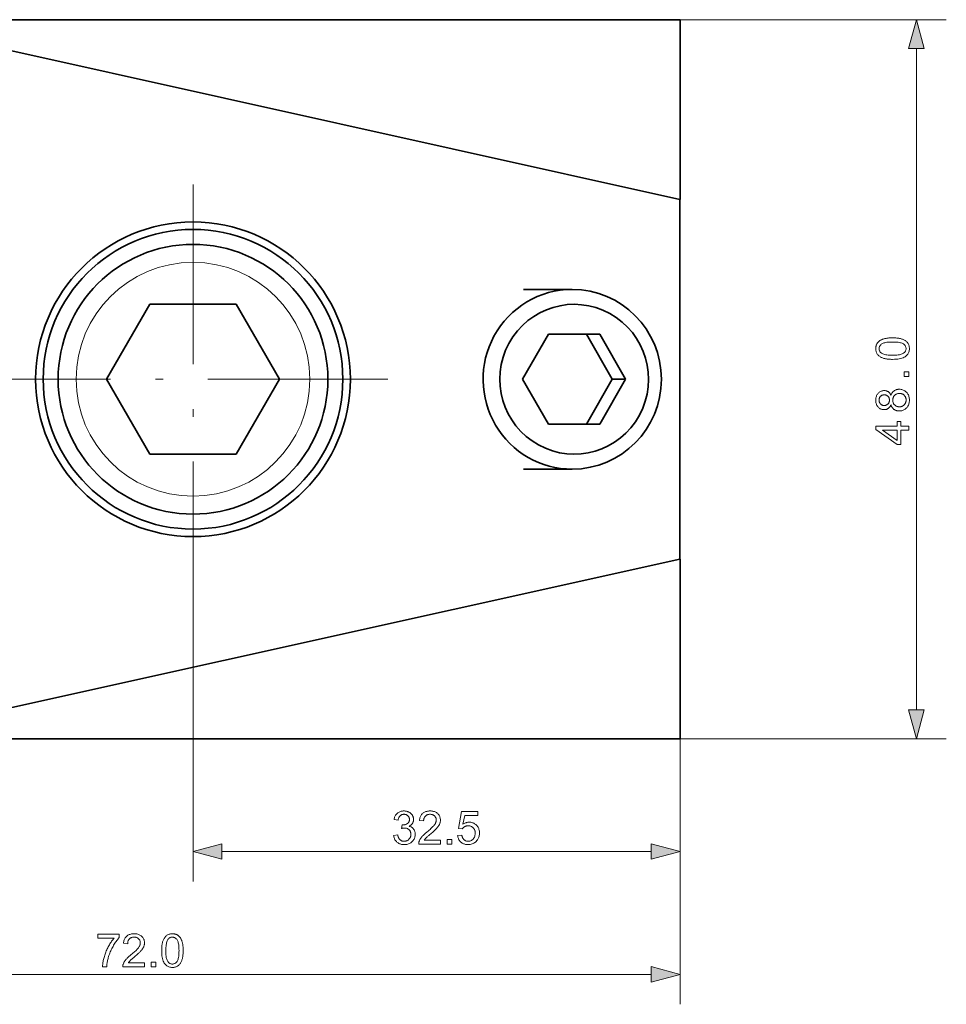
# Model space of a CAD drawing. Extents: x 8 to 406, y 8 to 280.
# Drawn here: x 167 to 229, y 154 to 219 of the extents above; entities that cross this region are included whole.
import ezdxf

# ---------------------------------------------------------------- set-up
doc = ezdxf.new("R2010")
doc.units = 0
doc.linetypes.add('DASHDOT', pattern=[18.5, 12, -3, 0.5, -3])

msp = doc.modelspace()

# ---------------------------------------------------------------- linework, layer by layer
at = {"color": 7, "lineweight": 35}
for p, q in [((211.249, 207.371), (157.249, 219.371)), ((211.25, 219.371), (157.25, 219.371)), ((211.249, 183.371), (211.249, 207.371)), ((157.249, 171.371), (211.249, 183.371)), ((157.25, 171.371), (211.25, 171.371))]:
    msp.add_line(p, q, dxfattribs=at)
at = {"color": 7, "lineweight": 13, "ltscale": 0.444285}
for p, q in [((211.25, 219.371), (229.022, 219.371)), ((211.25, 171.371), (229.022, 171.371))]:
    msp.add_line(p, q, dxfattribs=at)
at = {"color": 7, "lineweight": 35, "ltscale": 0.3}
for p, q in [((211.25, 207.371), (211.25, 219.371)), ((211.25, 171.371), (211.25, 183.371))]:
    msp.add_line(p, q, dxfattribs=at)
at = {"color": 7, "lineweight": 13}
for p, q in [((227.022, 173.303), (227.022, 217.439)), ((178.75, 182.371), (178.75, 161.846)), ((180.682, 163.846), (209.318, 163.846)), ((141.181, 155.649), (209.318, 155.649))]:
    msp.add_line(p, q, dxfattribs=at)
at = {"color": 7, "linetype": 'DASHDOT', "lineweight": 13}
for p, q in [((178.75, 208.371), (178.75, 182.371)), ((191.75, 195.371), (137.411, 195.371))]:
    msp.add_line(p, q, dxfattribs=at)
at = {"color": 7, "lineweight": 35, "ltscale": 0.081297}
for p, q in [((204.059, 201.371), (200.807, 201.371)), ((204.059, 189.371), (200.807, 189.371))]:
    msp.add_line(p, q, dxfattribs=at)
at = {"color": 7, "lineweight": 35, "ltscale": 0.144375}
for p, q in [((172.975, 195.371), (175.863, 200.372)), ((175.863, 200.372), (181.638, 200.372)), ((181.638, 200.372), (184.525, 195.371)), ((175.863, 190.37), (172.975, 195.371)), ((184.525, 195.371), (181.638, 190.37)), ((181.638, 190.37), (175.863, 190.37))]:
    msp.add_line(p, q, dxfattribs=at)
at = {"color": 7, "lineweight": 35, "ltscale": 0.086428}
for p, q in [((200.75, 195.371), (202.468, 198.371)), ((205.015, 198.371), (206.733, 195.371)), ((205.904, 198.371), (207.622, 195.371)), ((202.468, 192.371), (200.75, 195.371)), ((206.733, 195.371), (205.015, 192.371)), ((207.622, 195.371), (205.904, 192.371))]:
    msp.add_line(p, q, dxfattribs=at)
at = {"color": 7, "lineweight": 35, "ltscale": 0.085901}
for p, q in [((202.468, 198.371), (205.904, 198.371)), ((205.904, 192.371), (202.468, 192.371))]:
    msp.add_line(p, q, dxfattribs=at)
at = {"color": 7, "lineweight": 35, "ltscale": 0.022231}
msp.add_line((207.622, 195.371), (206.733, 195.371), dxfattribs=at)
at = {"color": 7, "lineweight": 13, "ltscale": 0.238141}
msp.add_line((211.25, 171.371), (211.25, 161.846), dxfattribs=at)
at = {"color": 7, "lineweight": 13, "ltscale": 0.443045}
msp.add_line((211.25, 171.371), (211.25, 153.649), dxfattribs=at)
at = {"color": 7, "lineweight": 13}
for points in [[(227.539, 217.439), (227.022, 219.371), (226.504, 217.439)], [(225.437, 196.699), (225.36, 196.7), (225.287, 196.702), (225.216, 196.706), (225.149, 196.712), (225.085, 196.719), (225.023, 196.728), (224.965, 196.738), (224.91, 196.75), (224.858, 196.764), (224.809, 196.779), (224.762, 196.796), (224.718, 196.814), (224.676, 196.834), (224.636, 196.856), (224.598, 196.879), (224.562, 196.904), (224.529, 196.93), (224.498, 196.958), (224.469, 196.987), (224.442, 197.018), (224.417, 197.05), (224.395, 197.084), (224.376, 197.12), (224.359, 197.158), (224.345, 197.197), (224.333, 197.237), (224.324, 197.28), (224.318, 197.324), (224.314, 197.369), (224.313, 197.416), (224.313, 197.451), (224.315, 197.485), (224.319, 197.519), (224.324, 197.551), (224.33, 197.583), (224.338, 197.613), (224.348, 197.643), (224.358, 197.672), (224.37, 197.7), (224.384, 197.727), (224.399, 197.753), (224.415, 197.779), (224.432, 197.803), (224.451, 197.826), (224.471, 197.849), (224.492, 197.87), (224.515, 197.891), (224.538, 197.911), (224.563, 197.93), (224.589, 197.948), (224.617, 197.965), (224.646, 197.981), (224.675, 197.996), (224.706, 198.011), (224.738, 198.025), (224.772, 198.038), (224.806, 198.051), (224.842, 198.063), (224.879, 198.074), (224.917, 198.084), (224.957, 198.094), (224.999, 198.102), (225.044, 198.109), (225.092, 198.116), (225.143, 198.121), (225.196, 198.126), (225.252, 198.129), (225.311, 198.132), (225.373, 198.133), (225.437, 198.134), (225.513, 198.133), (225.586, 198.13), (225.655, 198.126), (225.722, 198.121), (225.786, 198.114), (225.847, 198.105), (225.906, 198.095), (225.961, 198.083), (226.013, 198.069), (226.062, 198.054), (226.108, 198.037), (226.152, 198.019), (226.195, 197.999), (226.235, 197.978), (226.273, 197.955), (226.308, 197.93), (226.342, 197.904), (226.373, 197.876), (226.402, 197.847), (226.429, 197.816), (226.454, 197.784), (226.476, 197.75), (226.496, 197.714), (226.512, 197.676), (226.527, 197.637), (226.538, 197.596), (226.547, 197.554), (226.554, 197.51), (226.558, 197.464), (226.559, 197.416), (226.557, 197.354), (226.55, 197.295), (226.539, 197.238), (226.523, 197.184), (226.502, 197.132), (226.477, 197.084), (226.447, 197.038), (226.413, 196.995), (226.374, 196.954), (226.331, 196.917), (226.273, 196.875), (226.207, 196.838), (226.135, 196.806), (226.056, 196.777), (225.97, 196.753), (225.877, 196.734), (225.777, 196.719), (225.671, 196.708), (225.557, 196.701)], [(225.437, 196.977), (225.541, 196.978), (225.639, 196.982), (225.729, 196.988), (225.812, 196.997), (225.888, 197.008), (225.956, 197.022), (226.017, 197.039), (226.071, 197.058), (226.118, 197.079), (226.158, 197.103), (226.192, 197.129), (226.222, 197.157), (226.249, 197.185), (226.272, 197.214), (226.292, 197.245), (226.308, 197.277), (226.321, 197.31), (226.33, 197.344), (226.335, 197.38), (226.337, 197.416), (226.335, 197.453), (226.33, 197.488), (226.321, 197.523), (226.308, 197.556), (226.292, 197.588), (226.272, 197.618), (226.249, 197.648), (226.222, 197.676), (226.191, 197.703), (226.157, 197.729), (226.117, 197.753), (226.071, 197.775), (226.016, 197.794), (225.955, 197.81), (225.887, 197.824), (225.811, 197.836), (225.728, 197.845), (225.638, 197.851), (225.541, 197.855), (225.437, 197.856), (225.332, 197.855), (225.234, 197.851), (225.143, 197.845), (225.06, 197.836), (224.985, 197.824), (224.916, 197.81), (224.855, 197.794), (224.801, 197.775), (224.754, 197.753), (224.715, 197.729), (224.681, 197.703), (224.651, 197.676), (224.624, 197.648), (224.601, 197.618), (224.581, 197.587), (224.565, 197.555), (224.552, 197.521), (224.543, 197.486), (224.538, 197.451), (224.536, 197.413), (224.538, 197.377), (224.543, 197.342), (224.55, 197.308), (224.561, 197.276), (224.576, 197.246), (224.593, 197.217), (224.613, 197.19), (224.637, 197.164), (224.664, 197.139), (224.694, 197.116), (224.737, 197.09), (224.788, 197.066), (224.845, 197.045), (224.909, 197.027), (224.98, 197.011), (225.058, 196.999), (225.142, 196.989), (225.234, 196.982), (225.332, 196.978)], [(226.522, 195.557), (226.214, 195.557), (226.214, 195.865), (226.522, 195.865)], [(225.329, 193.672), (225.316, 193.639), (225.302, 193.608), (225.287, 193.579), (225.271, 193.552), (225.254, 193.526), (225.236, 193.502), (225.217, 193.479), (225.197, 193.459), (225.175, 193.44), (225.153, 193.423), (225.13, 193.408), (225.106, 193.394), (225.081, 193.382), (225.055, 193.371), (225.028, 193.362), (225, 193.355), (224.971, 193.349), (224.942, 193.345), (224.911, 193.343), (224.88, 193.342), (224.833, 193.344), (224.787, 193.349), (224.743, 193.357), (224.7, 193.37), (224.659, 193.385), (224.619, 193.404), (224.581, 193.427), (224.545, 193.452), (224.51, 193.482), (224.476, 193.515), (224.445, 193.55), (224.417, 193.588), (224.393, 193.628), (224.372, 193.671), (224.354, 193.716), (224.339, 193.763), (224.327, 193.812), (224.319, 193.864), (224.314, 193.918), (224.313, 193.974), (224.314, 194.03), (224.319, 194.084), (224.328, 194.136), (224.339, 194.186), (224.354, 194.234), (224.373, 194.279), (224.395, 194.322), (224.42, 194.363), (224.448, 194.401), (224.48, 194.437), (224.514, 194.471), (224.55, 194.501), (224.587, 194.527), (224.625, 194.55), (224.665, 194.569), (224.707, 194.585), (224.75, 194.597), (224.794, 194.606), (224.84, 194.611), (224.887, 194.613), (224.918, 194.612), (224.947, 194.61), (224.976, 194.606), (225.003, 194.6), (225.031, 194.593), (225.057, 194.584), (225.082, 194.574), (225.107, 194.562), (225.131, 194.548), (225.154, 194.533), (225.176, 194.516), (225.197, 194.497), (225.217, 194.477), (225.236, 194.455), (225.254, 194.432), (225.271, 194.406), (225.287, 194.38), (225.302, 194.351), (225.316, 194.321), (225.329, 194.289), (225.343, 194.328), (225.358, 194.366), (225.375, 194.402), (225.394, 194.435), (225.415, 194.467), (225.437, 194.497), (225.461, 194.525), (225.486, 194.551), (225.513, 194.575), (225.542, 194.597), (225.572, 194.617), (225.603, 194.635), (225.635, 194.651), (225.668, 194.665), (225.703, 194.677), (225.739, 194.686), (225.776, 194.694), (225.813, 194.699), (225.853, 194.702), (225.893, 194.703), (225.948, 194.701), (226.002, 194.695), (226.054, 194.685), (226.104, 194.671), (226.152, 194.653), (226.199, 194.631), (226.244, 194.605), (226.287, 194.575), (226.328, 194.541), (226.367, 194.503), (226.404, 194.462), (226.436, 194.419), (226.465, 194.372), (226.49, 194.324), (226.511, 194.272), (226.528, 194.219), (226.542, 194.162), (226.551, 194.103), (226.557, 194.042), (226.559, 193.978), (226.557, 193.914), (226.551, 193.853), (226.542, 193.794), (226.528, 193.738), (226.511, 193.684), (226.49, 193.633), (226.465, 193.584), (226.436, 193.538), (226.403, 193.494), (226.366, 193.453), (226.327, 193.415), (226.285, 193.381), (226.242, 193.351), (226.197, 193.325), (226.15, 193.303), (226.101, 193.285), (226.05, 193.271), (225.997, 193.261), (225.942, 193.255), (225.885, 193.253), (225.843, 193.255), (225.802, 193.258), (225.763, 193.263), (225.725, 193.271), (225.688, 193.281), (225.653, 193.293), (225.619, 193.307), (225.587, 193.323), (225.556, 193.342), (225.526, 193.362), (225.498, 193.385), (225.472, 193.409), (225.447, 193.436), (225.425, 193.464), (225.404, 193.494), (225.385, 193.526), (225.368, 193.56), (225.353, 193.595), (225.34, 193.633)], [(224.871, 193.618), (224.902, 193.619), (224.931, 193.622), (224.959, 193.627), (224.987, 193.634), (225.013, 193.643), (225.038, 193.654), (225.061, 193.667), (225.084, 193.682), (225.106, 193.7), (225.126, 193.719), (225.145, 193.739), (225.162, 193.761), (225.176, 193.784), (225.189, 193.809), (225.2, 193.834), (225.209, 193.861), (225.216, 193.889), (225.221, 193.918), (225.224, 193.948), (225.225, 193.98), (225.224, 194.01), (225.221, 194.04), (225.216, 194.068), (225.209, 194.096), (225.2, 194.122), (225.19, 194.147), (225.177, 194.171), (225.162, 194.193), (225.145, 194.215), (225.127, 194.236), (225.107, 194.255), (225.086, 194.272), (225.064, 194.286), (225.041, 194.299), (225.017, 194.31), (224.993, 194.319), (224.967, 194.326), (224.941, 194.331), (224.914, 194.334), (224.886, 194.335), (224.857, 194.334), (224.828, 194.331), (224.801, 194.326), (224.775, 194.319), (224.749, 194.31), (224.725, 194.298), (224.701, 194.285), (224.678, 194.27), (224.657, 194.252), (224.636, 194.233), (224.617, 194.212), (224.6, 194.189), (224.584, 194.166), (224.571, 194.142), (224.56, 194.117), (224.551, 194.091), (224.544, 194.064), (224.539, 194.036), (224.536, 194.007), (224.535, 193.977), (224.536, 193.946), (224.539, 193.917), (224.544, 193.889), (224.551, 193.861), (224.559, 193.835), (224.57, 193.81), (224.583, 193.786), (224.598, 193.763), (224.615, 193.741), (224.634, 193.72), (224.654, 193.701), (224.675, 193.683), (224.697, 193.668), (224.719, 193.655), (224.743, 193.644), (224.767, 193.634), (224.792, 193.627), (224.817, 193.622), (224.844, 193.619)], [(225.887, 193.531), (225.91, 193.532), (225.933, 193.533), (225.955, 193.536), (225.978, 193.54), (226.001, 193.545), (226.023, 193.551), (226.045, 193.558), (226.067, 193.566), (226.089, 193.575), (226.11, 193.586), (226.132, 193.597), (226.152, 193.61), (226.171, 193.623), (226.189, 193.638), (226.206, 193.654), (226.223, 193.671), (226.238, 193.689), (226.252, 193.708), (226.265, 193.728), (226.278, 193.749), (226.289, 193.77), (226.299, 193.793), (226.308, 193.815), (226.316, 193.838), (226.322, 193.861), (226.328, 193.884), (226.332, 193.908), (226.335, 193.932), (226.336, 193.956), (226.337, 193.981), (226.336, 194.019), (226.332, 194.056), (226.326, 194.091), (226.317, 194.125), (226.306, 194.158), (226.292, 194.189), (226.276, 194.219), (226.257, 194.248), (226.236, 194.275), (226.212, 194.301), (226.187, 194.325), (226.16, 194.346), (226.132, 194.365), (226.102, 194.382), (226.071, 194.395), (226.039, 194.407), (226.005, 194.416), (225.97, 194.422), (225.934, 194.426), (225.896, 194.427), (225.857, 194.426), (225.82, 194.422), (225.785, 194.415), (225.751, 194.406), (225.718, 194.394), (225.686, 194.38), (225.656, 194.363), (225.627, 194.344), (225.599, 194.322), (225.573, 194.297), (225.549, 194.271), (225.527, 194.243), (225.508, 194.213), (225.492, 194.183), (225.478, 194.151), (225.466, 194.118), (225.457, 194.083), (225.451, 194.048), (225.447, 194.011), (225.446, 193.972), (225.447, 193.935), (225.451, 193.899), (225.457, 193.864), (225.466, 193.83), (225.477, 193.798), (225.491, 193.767), (225.507, 193.737), (225.526, 193.709), (225.548, 193.682), (225.572, 193.656), (225.598, 193.633), (225.625, 193.611), (225.653, 193.592), (225.683, 193.576), (225.714, 193.562), (225.746, 193.551), (225.779, 193.542), (225.814, 193.536), (225.85, 193.532)], [(226.522, 191.973), (225.995, 191.973), (225.995, 191.019), (225.747, 191.019), (224.322, 192.023), (224.322, 192.243), (225.747, 192.243), (225.747, 192.541), (225.995, 192.541), (225.995, 192.243), (226.522, 192.243)], [(225.747, 191.973), (224.755, 191.973), (225.747, 191.285)], [(226.504, 173.303), (227.022, 171.371), (227.539, 173.303)], [(192.138, 164.926), (192.409, 164.962), (192.419, 164.918), (192.43, 164.876), (192.442, 164.836), (192.456, 164.799), (192.471, 164.765), (192.488, 164.733), (192.506, 164.704), (192.525, 164.677), (192.545, 164.653), (192.567, 164.631), (192.59, 164.612), (192.614, 164.595), (192.638, 164.58), (192.664, 164.567), (192.691, 164.555), (192.719, 164.546), (192.747, 164.539), (192.777, 164.534), (192.808, 164.531), (192.839, 164.53), (192.877, 164.531), (192.913, 164.535), (192.948, 164.542), (192.982, 164.551), (193.015, 164.563), (193.047, 164.578), (193.077, 164.595), (193.106, 164.615), (193.134, 164.637), (193.161, 164.662), (193.186, 164.689), (193.208, 164.718), (193.228, 164.747), (193.245, 164.778), (193.26, 164.81), (193.271, 164.843), (193.281, 164.878), (193.287, 164.914), (193.291, 164.951), (193.292, 164.989), (193.291, 165.026), (193.288, 165.061), (193.282, 165.095), (193.273, 165.128), (193.262, 165.159), (193.249, 165.189), (193.233, 165.218), (193.215, 165.245), (193.194, 165.271), (193.171, 165.296), (193.146, 165.319), (193.12, 165.34), (193.092, 165.358), (193.063, 165.374), (193.033, 165.387), (193.001, 165.398), (192.968, 165.406), (192.934, 165.412), (192.899, 165.416), (192.862, 165.417), (192.846, 165.417), (192.83, 165.416), (192.812, 165.414), (192.795, 165.412), (192.776, 165.41), (192.756, 165.406), (192.736, 165.402), (192.715, 165.398), (192.694, 165.393), (192.671, 165.387), (192.701, 165.624), (192.706, 165.624), (192.712, 165.623), (192.716, 165.623), (192.721, 165.622), (192.726, 165.622), (192.73, 165.622), (192.734, 165.621), (192.738, 165.621), (192.741, 165.621), (192.745, 165.621), (192.779, 165.622), (192.812, 165.625), (192.845, 165.629), (192.877, 165.635), (192.909, 165.644), (192.939, 165.654), (192.969, 165.665), (192.999, 165.679), (193.027, 165.694), (193.055, 165.711), (193.082, 165.73), (193.105, 165.751), (193.126, 165.774), (193.144, 165.799), (193.159, 165.826), (193.171, 165.854), (193.181, 165.885), (193.188, 165.918), (193.192, 165.952), (193.193, 165.989), (193.192, 166.018), (193.189, 166.046), (193.184, 166.073), (193.177, 166.099), (193.168, 166.125), (193.157, 166.149), (193.144, 166.172), (193.129, 166.194), (193.112, 166.215), (193.093, 166.235), (193.072, 166.253), (193.05, 166.27), (193.027, 166.285), (193.003, 166.297), (192.978, 166.308), (192.951, 166.317), (192.923, 166.324), (192.895, 166.329), (192.864, 166.331), (192.833, 166.332), (192.802, 166.331), (192.772, 166.328), (192.743, 166.324), (192.716, 166.317), (192.689, 166.308), (192.663, 166.297), (192.638, 166.284), (192.615, 166.269), (192.592, 166.252), (192.571, 166.233), (192.55, 166.213), (192.532, 166.19), (192.514, 166.165), (192.499, 166.138), (192.484, 166.11), (192.472, 166.079), (192.46, 166.046), (192.451, 166.012), (192.442, 165.975), (192.436, 165.936), (192.165, 165.984), (192.177, 166.037), (192.19, 166.088), (192.206, 166.136), (192.225, 166.182), (192.246, 166.225), (192.27, 166.266), (192.297, 166.305), (192.325, 166.341), (192.357, 166.374), (192.391, 166.405), (192.427, 166.434), (192.464, 166.459), (192.504, 166.481), (192.545, 166.501), (192.588, 166.517), (192.632, 166.531), (192.678, 166.541), (192.726, 166.549), (192.776, 166.553), (192.827, 166.555), (192.863, 166.554), (192.898, 166.551), (192.933, 166.548), (192.967, 166.542), (193, 166.535), (193.033, 166.527), (193.065, 166.517), (193.097, 166.505), (193.128, 166.492), (193.159, 166.477), (193.188, 166.461), (193.217, 166.444), (193.243, 166.426), (193.269, 166.406), (193.293, 166.386), (193.315, 166.364), (193.336, 166.341), (193.356, 166.318), (193.374, 166.293), (193.391, 166.266), (193.406, 166.24), (193.42, 166.212), (193.432, 166.185), (193.442, 166.157), (193.451, 166.129), (193.458, 166.1), (193.464, 166.071), (193.468, 166.042), (193.47, 166.013), (193.471, 165.983), (193.47, 165.954), (193.468, 165.927), (193.464, 165.9), (193.459, 165.873), (193.452, 165.847), (193.443, 165.821), (193.434, 165.796), (193.422, 165.771), (193.409, 165.747), (193.395, 165.723), (193.378, 165.7), (193.361, 165.678), (193.342, 165.657), (193.322, 165.637), (193.3, 165.618), (193.276, 165.6), (193.251, 165.583), (193.225, 165.567), (193.197, 165.551), (193.168, 165.537), (193.206, 165.527), (193.242, 165.515), (193.277, 165.501), (193.31, 165.486), (193.341, 165.468), (193.371, 165.448), (193.398, 165.427), (193.424, 165.403), (193.449, 165.378), (193.471, 165.35), (193.492, 165.321), (193.51, 165.291), (193.526, 165.259), (193.54, 165.225), (193.552, 165.191), (193.562, 165.154), (193.569, 165.117), (193.575, 165.078), (193.578, 165.037), (193.579, 164.995), (193.577, 164.939), (193.571, 164.884), (193.56, 164.83), (193.545, 164.779), (193.527, 164.729), (193.503, 164.681), (193.476, 164.635), (193.445, 164.59), (193.409, 164.548), (193.369, 164.507), (193.326, 164.469), (193.281, 164.435), (193.233, 164.405), (193.183, 164.379), (193.131, 164.357), (193.077, 164.339), (193.02, 164.325), (192.962, 164.315), (192.901, 164.309), (192.838, 164.307), (192.781, 164.308), (192.726, 164.313), (192.673, 164.322), (192.622, 164.334), (192.573, 164.35), (192.526, 164.369), (192.48, 164.391), (192.437, 164.417), (192.396, 164.446), (192.357, 164.479), (192.32, 164.515), (192.287, 164.552), (192.257, 164.592), (192.23, 164.633), (192.207, 164.677), (192.186, 164.723), (192.169, 164.771), (192.156, 164.821), (192.145, 164.872)], [(195.266, 164.605), (195.266, 164.346), (193.812, 164.346), (193.811, 164.365), (193.812, 164.384), (193.813, 164.403), (193.815, 164.422), (193.818, 164.441), (193.822, 164.46), (193.826, 164.478), (193.831, 164.497), (193.837, 164.515), (193.843, 164.533), (193.855, 164.563), (193.868, 164.592), (193.883, 164.622), (193.898, 164.651), (193.915, 164.681), (193.934, 164.71), (193.954, 164.739), (193.975, 164.768), (193.997, 164.797), (194.021, 164.826), (194.047, 164.855), (194.074, 164.885), (194.104, 164.916), (194.136, 164.948), (194.171, 164.981), (194.207, 165.015), (194.246, 165.049), (194.286, 165.085), (194.329, 165.122), (194.374, 165.159), (194.444, 165.216), (194.509, 165.272), (194.569, 165.324), (194.624, 165.375), (194.675, 165.422), (194.721, 165.468), (194.763, 165.511), (194.799, 165.551), (194.832, 165.589), (194.859, 165.625), (194.883, 165.659), (194.905, 165.693), (194.923, 165.726), (194.94, 165.759), (194.954, 165.792), (194.965, 165.824), (194.974, 165.856), (194.98, 165.888), (194.984, 165.919), (194.985, 165.95), (194.984, 165.981), (194.981, 166.012), (194.975, 166.042), (194.967, 166.07), (194.957, 166.098), (194.944, 166.124), (194.929, 166.15), (194.912, 166.174), (194.892, 166.198), (194.87, 166.221), (194.847, 166.242), (194.822, 166.26), (194.795, 166.277), (194.767, 166.291), (194.738, 166.303), (194.708, 166.313), (194.676, 166.321), (194.642, 166.327), (194.607, 166.33), (194.571, 166.331), (194.533, 166.33), (194.496, 166.326), (194.461, 166.32), (194.427, 166.312), (194.395, 166.302), (194.365, 166.289), (194.336, 166.274), (194.309, 166.256), (194.283, 166.236), (194.259, 166.214), (194.237, 166.19), (194.217, 166.163), (194.199, 166.136), (194.184, 166.106), (194.171, 166.074), (194.16, 166.041), (194.152, 166.006), (194.146, 165.969), (194.142, 165.93), (194.14, 165.89), (193.863, 165.918), (193.87, 165.979), (193.88, 166.037), (193.894, 166.091), (193.911, 166.143), (193.931, 166.192), (193.954, 166.238), (193.98, 166.281), (194.009, 166.321), (194.042, 166.358), (194.077, 166.392), (194.116, 166.423), (194.157, 166.45), (194.2, 166.475), (194.247, 166.496), (194.295, 166.514), (194.347, 166.528), (194.4, 166.54), (194.457, 166.548), (194.516, 166.553), (194.577, 166.555), (194.639, 166.553), (194.698, 166.548), (194.755, 166.539), (194.809, 166.526), (194.861, 166.511), (194.909, 166.491), (194.956, 166.468), (194.999, 166.442), (195.04, 166.412), (195.078, 166.379), (195.113, 166.343), (195.145, 166.305), (195.172, 166.266), (195.196, 166.225), (195.217, 166.182), (195.233, 166.138), (195.246, 166.092), (195.255, 166.044), (195.261, 165.995), (195.263, 165.944), (195.262, 165.917), (195.261, 165.891), (195.258, 165.865), (195.254, 165.839), (195.249, 165.813), (195.243, 165.787), (195.236, 165.761), (195.228, 165.735), (195.219, 165.71), (195.209, 165.684), (195.197, 165.658), (195.184, 165.633), (195.17, 165.606), (195.154, 165.58), (195.137, 165.553), (195.118, 165.526), (195.098, 165.499), (195.077, 165.471), (195.054, 165.444), (195.029, 165.416), (195.003, 165.386), (194.973, 165.355), (194.939, 165.321), (194.903, 165.286), (194.863, 165.248), (194.819, 165.208), (194.773, 165.167), (194.723, 165.123), (194.67, 165.077), (194.613, 165.028), (194.566, 164.989), (194.523, 164.952), (194.483, 164.918), (194.446, 164.886), (194.413, 164.857), (194.384, 164.831), (194.358, 164.807), (194.335, 164.786), (194.316, 164.767), (194.301, 164.751), (194.287, 164.737), (194.274, 164.722), (194.262, 164.708), (194.25, 164.693), (194.238, 164.678), (194.227, 164.664), (194.216, 164.649), (194.206, 164.635), (194.196, 164.62), (194.187, 164.605)], [(196.409, 164.922), (196.693, 164.946), (196.7, 164.905), (196.709, 164.867), (196.719, 164.831), (196.732, 164.797), (196.745, 164.764), (196.761, 164.734), (196.778, 164.706), (196.797, 164.68), (196.817, 164.656), (196.839, 164.634), (196.863, 164.615), (196.887, 164.597), (196.912, 164.581), (196.939, 164.568), (196.966, 164.556), (196.994, 164.547), (197.023, 164.539), (197.053, 164.534), (197.084, 164.531), (197.116, 164.53), (197.155, 164.532), (197.192, 164.536), (197.228, 164.543), (197.263, 164.554), (197.296, 164.567), (197.329, 164.583), (197.36, 164.602), (197.39, 164.624), (197.419, 164.649), (197.446, 164.677), (197.472, 164.708), (197.495, 164.74), (197.515, 164.774), (197.533, 164.81), (197.548, 164.848), (197.56, 164.888), (197.569, 164.93), (197.576, 164.974), (197.58, 165.02), (197.581, 165.067), (197.58, 165.113), (197.576, 165.156), (197.57, 165.197), (197.561, 165.237), (197.549, 165.274), (197.535, 165.31), (197.518, 165.343), (197.498, 165.375), (197.476, 165.404), (197.452, 165.432), (197.425, 165.457), (197.396, 165.48), (197.366, 165.5), (197.335, 165.517), (197.302, 165.532), (197.267, 165.544), (197.231, 165.554), (197.193, 165.56), (197.153, 165.564), (197.112, 165.566), (197.086, 165.565), (197.06, 165.563), (197.036, 165.56), (197.011, 165.556), (196.988, 165.551), (196.964, 165.544), (196.941, 165.537), (196.919, 165.528), (196.897, 165.518), (196.876, 165.506), (196.856, 165.494), (196.836, 165.481), (196.817, 165.468), (196.799, 165.453), (196.782, 165.438), (196.766, 165.422), (196.751, 165.406), (196.737, 165.389), (196.723, 165.371), (196.711, 165.352), (196.457, 165.385), (196.67, 166.516), (197.764, 166.516), (197.764, 166.257), (196.887, 166.257), (196.768, 165.666), (196.808, 165.692), (196.848, 165.716), (196.889, 165.737), (196.93, 165.754), (196.971, 165.77), (197.013, 165.782), (197.055, 165.792), (197.097, 165.799), (197.14, 165.803), (197.184, 165.804), (197.24, 165.802), (197.295, 165.796), (197.348, 165.786), (197.4, 165.772), (197.449, 165.754), (197.497, 165.732), (197.543, 165.706), (197.587, 165.676), (197.629, 165.643), (197.67, 165.605), (197.708, 165.564), (197.741, 165.52), (197.771, 165.475), (197.797, 165.427), (197.819, 165.376), (197.836, 165.324), (197.85, 165.269), (197.86, 165.212), (197.866, 165.153), (197.868, 165.091), (197.866, 165.032), (197.861, 164.975), (197.852, 164.919), (197.84, 164.865), (197.825, 164.813), (197.805, 164.762), (197.783, 164.713), (197.757, 164.665), (197.727, 164.619), (197.694, 164.575), (197.65, 164.524), (197.603, 164.479), (197.553, 164.439), (197.5, 164.404), (197.444, 164.375), (197.384, 164.351), (197.322, 164.332), (197.256, 164.319), (197.188, 164.311), (197.116, 164.308), (197.057, 164.31), (197.001, 164.315), (196.946, 164.323), (196.894, 164.335), (196.844, 164.35), (196.796, 164.369), (196.75, 164.39), (196.707, 164.416), (196.665, 164.444), (196.626, 164.476), (196.59, 164.511), (196.557, 164.548), (196.527, 164.587), (196.5, 164.628), (196.477, 164.672), (196.457, 164.717), (196.44, 164.765), (196.427, 164.815), (196.416, 164.867)], [(180.682, 164.363), (178.75, 163.846), (180.682, 163.328)], [(195.707, 164.346), (195.707, 164.653), (196.015, 164.653), (196.015, 164.346)], [(209.318, 163.328), (211.25, 163.846), (209.318, 164.363)], [(172.404, 158.061), (172.404, 158.321), (173.829, 158.321), (173.829, 158.111), (173.787, 158.065), (173.745, 158.015), (173.703, 157.963), (173.661, 157.908), (173.619, 157.85), (173.578, 157.789), (173.536, 157.726), (173.495, 157.659), (173.453, 157.589), (173.412, 157.516), (173.372, 157.442), (173.333, 157.367), (173.297, 157.292), (173.262, 157.217), (173.229, 157.141), (173.198, 157.064), (173.169, 156.987), (173.142, 156.91), (173.117, 156.832), (173.093, 156.754), (173.078, 156.698), (173.063, 156.642), (173.05, 156.584), (173.038, 156.525), (173.027, 156.465), (173.017, 156.404), (173.008, 156.342), (173.001, 156.279), (172.995, 156.215), (172.99, 156.149), (172.712, 156.149), (172.714, 156.202), (172.718, 156.258), (172.723, 156.315), (172.731, 156.374), (172.74, 156.436), (172.751, 156.5), (172.764, 156.566), (172.779, 156.634), (172.796, 156.704), (172.814, 156.777), (172.834, 156.85), (172.857, 156.923), (172.88, 156.995), (172.906, 157.067), (172.933, 157.138), (172.962, 157.208), (172.992, 157.278), (173.024, 157.348), (173.058, 157.417), (173.094, 157.486), (173.131, 157.553), (173.168, 157.618), (173.205, 157.681), (173.244, 157.742), (173.282, 157.8), (173.321, 157.857), (173.361, 157.911), (173.401, 157.963), (173.441, 158.013), (173.482, 158.061)], [(175.515, 156.409), (175.515, 156.149), (174.061, 156.149), (174.061, 156.169), (174.061, 156.188), (174.063, 156.207), (174.065, 156.226), (174.068, 156.245), (174.071, 156.264), (174.075, 156.282), (174.08, 156.301), (174.086, 156.319), (174.093, 156.337), (174.104, 156.367), (174.118, 156.396), (174.132, 156.426), (174.148, 156.455), (174.165, 156.484), (174.183, 156.514), (174.203, 156.543), (174.224, 156.572), (174.247, 156.601), (174.271, 156.63), (174.296, 156.659), (174.324, 156.689), (174.354, 156.72), (174.386, 156.752), (174.42, 156.785), (174.456, 156.819), (174.495, 156.853), (174.536, 156.889), (174.579, 156.925), (174.624, 156.963), (174.693, 157.02), (174.758, 157.075), (174.818, 157.128), (174.874, 157.178), (174.924, 157.226), (174.971, 157.272), (175.012, 157.315), (175.049, 157.355), (175.081, 157.393), (175.109, 157.429), (175.133, 157.463), (175.154, 157.497), (175.173, 157.53), (175.189, 157.563), (175.203, 157.596), (175.215, 157.628), (175.223, 157.66), (175.23, 157.692), (175.233, 157.723), (175.235, 157.754), (175.234, 157.785), (175.23, 157.816), (175.224, 157.845), (175.216, 157.874), (175.206, 157.902), (175.193, 157.928), (175.178, 157.954), (175.161, 157.978), (175.142, 158.002), (175.12, 158.024), (175.096, 158.045), (175.071, 158.064), (175.045, 158.081), (175.017, 158.095), (174.988, 158.107), (174.957, 158.117), (174.925, 158.125), (174.892, 158.13), (174.857, 158.134), (174.821, 158.135), (174.782, 158.134), (174.746, 158.13), (174.71, 158.124), (174.677, 158.116), (174.645, 158.105), (174.615, 158.093), (174.586, 158.077), (174.558, 158.06), (174.533, 158.04), (174.508, 158.018), (174.486, 157.993), (174.466, 157.967), (174.449, 157.939), (174.433, 157.91), (174.42, 157.878), (174.41, 157.845), (174.401, 157.81), (174.395, 157.773), (174.391, 157.734), (174.39, 157.694), (174.112, 157.722), (174.119, 157.783), (174.13, 157.84), (174.143, 157.895), (174.16, 157.947), (174.18, 157.996), (174.203, 158.042), (174.229, 158.085), (174.259, 158.124), (174.291, 158.161), (174.327, 158.196), (174.365, 158.226), (174.406, 158.254), (174.45, 158.279), (174.496, 158.3), (174.545, 158.318), (174.596, 158.332), (174.65, 158.344), (174.706, 158.352), (174.765, 158.357), (174.827, 158.358), (174.889, 158.357), (174.948, 158.351), (175.005, 158.343), (175.059, 158.33), (175.11, 158.314), (175.159, 158.295), (175.205, 158.272), (175.249, 158.246), (175.29, 158.216), (175.328, 158.183), (175.363, 158.147), (175.394, 158.109), (175.422, 158.07), (175.446, 158.029), (175.466, 157.986), (175.483, 157.942), (175.496, 157.896), (175.505, 157.848), (175.51, 157.799), (175.512, 157.748), (175.512, 157.721), (175.51, 157.695), (175.507, 157.669), (175.504, 157.643), (175.499, 157.617), (175.493, 157.591), (175.486, 157.565), (175.478, 157.539), (175.469, 157.514), (175.458, 157.488), (175.447, 157.462), (175.434, 157.436), (175.419, 157.41), (175.404, 157.384), (175.386, 157.357), (175.368, 157.33), (175.348, 157.303), (175.326, 157.275), (175.303, 157.247), (175.279, 157.219), (175.252, 157.19), (175.222, 157.159), (175.189, 157.125), (175.152, 157.09), (175.112, 157.052), (175.069, 157.012), (175.022, 156.97), (174.972, 156.926), (174.919, 156.88), (174.863, 156.832), (174.816, 156.793), (174.772, 156.756), (174.732, 156.722), (174.696, 156.69), (174.663, 156.661), (174.633, 156.635), (174.607, 156.611), (174.585, 156.59), (174.566, 156.571), (174.55, 156.555), (174.537, 156.541), (174.524, 156.526), (174.511, 156.512), (174.499, 156.497), (174.487, 156.482), (174.476, 156.468), (174.466, 156.453), (174.455, 156.438), (174.446, 156.424), (174.436, 156.409)], [(176.659, 157.234), (176.66, 157.311), (176.662, 157.384), (176.666, 157.455), (176.672, 157.522), (176.679, 157.586), (176.688, 157.648), (176.698, 157.706), (176.71, 157.761), (176.724, 157.813), (176.739, 157.862), (176.756, 157.909), (176.774, 157.953), (176.794, 157.995), (176.816, 158.035), (176.839, 158.073), (176.864, 158.109), (176.89, 158.142), (176.918, 158.173), (176.947, 158.202), (176.978, 158.229), (177.01, 158.254), (177.044, 158.276), (177.08, 158.295), (177.117, 158.312), (177.157, 158.326), (177.197, 158.338), (177.239, 158.347), (177.283, 158.353), (177.329, 158.357), (177.376, 158.358), (177.411, 158.358), (177.445, 158.355), (177.479, 158.352), (177.511, 158.347), (177.542, 158.341), (177.573, 158.333), (177.603, 158.323), (177.632, 158.313), (177.66, 158.301), (177.687, 158.287), (177.713, 158.272), (177.738, 158.256), (177.763, 158.239), (177.786, 158.22), (177.809, 158.2), (177.83, 158.179), (177.851, 158.156), (177.871, 158.133), (177.89, 158.108), (177.907, 158.081), (177.924, 158.054), (177.941, 158.025), (177.956, 157.996), (177.971, 157.965), (177.985, 157.933), (177.998, 157.899), (178.011, 157.865), (178.023, 157.829), (178.034, 157.792), (178.044, 157.754), (178.053, 157.714), (178.062, 157.672), (178.069, 157.627), (178.076, 157.579), (178.081, 157.528), (178.086, 157.475), (178.089, 157.419), (178.092, 157.36), (178.093, 157.298), (178.094, 157.234), (178.093, 157.158), (178.09, 157.085), (178.086, 157.015), (178.081, 156.948), (178.074, 156.884), (178.065, 156.823), (178.055, 156.765), (178.043, 156.71), (178.029, 156.658), (178.014, 156.609), (177.997, 156.563), (177.979, 156.518), (177.959, 156.476), (177.938, 156.436), (177.915, 156.398), (177.89, 156.363), (177.864, 156.329), (177.836, 156.298), (177.807, 156.269), (177.776, 156.242), (177.744, 156.217), (177.709, 156.195), (177.674, 156.175), (177.636, 156.159), (177.597, 156.144), (177.556, 156.133), (177.514, 156.124), (177.469, 156.117), (177.424, 156.113), (177.376, 156.112), (177.314, 156.114), (177.254, 156.121), (177.198, 156.132), (177.144, 156.148), (177.092, 156.169), (177.044, 156.194), (176.998, 156.224), (176.955, 156.258), (176.914, 156.297), (176.876, 156.34), (176.835, 156.398), (176.798, 156.464), (176.765, 156.536), (176.737, 156.615), (176.713, 156.701), (176.694, 156.794), (176.678, 156.894), (176.668, 157), (176.661, 157.114)], [(176.936, 157.234), (176.938, 157.13), (176.942, 157.032), (176.948, 156.942), (176.957, 156.859), (176.968, 156.783), (176.982, 156.715), (176.999, 156.653), (177.018, 156.599), (177.039, 156.553), (177.063, 156.513), (177.089, 156.479), (177.116, 156.449), (177.145, 156.422), (177.174, 156.398), (177.205, 156.379), (177.237, 156.363), (177.27, 156.35), (177.304, 156.341), (177.34, 156.336), (177.376, 156.334), (177.413, 156.336), (177.448, 156.341), (177.482, 156.35), (177.516, 156.363), (177.547, 156.379), (177.578, 156.399), (177.608, 156.422), (177.636, 156.449), (177.663, 156.48), (177.689, 156.514), (177.713, 156.554), (177.735, 156.6), (177.754, 156.654), (177.77, 156.716), (177.784, 156.784), (177.796, 156.86), (177.804, 156.943), (177.811, 157.033), (177.815, 157.13), (177.816, 157.234), (177.815, 157.339), (177.811, 157.437), (177.804, 157.527), (177.796, 157.611), (177.784, 157.686), (177.77, 157.755), (177.754, 157.816), (177.735, 157.87), (177.713, 157.917), (177.689, 157.956), (177.663, 157.99), (177.636, 158.02), (177.607, 158.047), (177.578, 158.07), (177.547, 158.09), (177.514, 158.106), (177.481, 158.119), (177.446, 158.128), (177.41, 158.133), (177.373, 158.135), (177.337, 158.133), (177.302, 158.128), (177.268, 158.121), (177.236, 158.11), (177.206, 158.095), (177.177, 158.078), (177.149, 158.058), (177.123, 158.034), (177.099, 158.007), (177.076, 157.977), (177.05, 157.934), (177.026, 157.883), (177.005, 157.826), (176.987, 157.762), (176.971, 157.691), (176.959, 157.613), (176.949, 157.529), (176.942, 157.437), (176.938, 157.339)], [(175.957, 156.149), (175.957, 156.457), (176.264, 156.457), (176.264, 156.149)], [(209.318, 155.132), (211.25, 155.649), (209.318, 156.167)]]:
    msp.add_lwpolyline(points, close=True, dxfattribs=at)
at = {"color": 7, "lineweight": 35}
for radius in [10.5, 10, 9]:
    msp.add_circle((178.75, 195.371), radius, dxfattribs=at)
at = {"color": 7, "lineweight": 13}
msp.add_circle((178.75, 195.371), 7.8, dxfattribs=at)
at = {"color": 7, "lineweight": 35}
for centre, major_axis, start_param, end_param in [((204.059, 195.371), (0, 6), 0.000039, 1.070796), ((204.059, 195.371), (0, 6), 3.141632, 6.283224), ((204.186, 195.371), (0, 5), 1.070796326795035, 7.353981633974621), ((204.059, 195.371), (0, 6), 1.070796, 3.141632)]:
    msp.add_ellipse(centre, major_axis=major_axis, ratio=0.991899, start_param=start_param, end_param=end_param, dxfattribs=at)
at = {"color": 7, "lineweight": 13}
for points in [[(227.539, 217.439), (227.022, 219.371), (227.539, 217.439), (226.504, 217.439)], [(226.504, 173.303), (227.022, 171.371), (226.504, 173.303), (227.539, 173.303)], [(180.682, 164.363), (178.75, 163.846), (180.682, 164.363), (180.682, 163.328)], [(209.318, 163.328), (211.25, 163.846), (209.318, 163.328), (209.318, 164.363)], [(209.318, 155.132), (211.25, 155.649), (209.318, 155.132), (209.318, 156.167)]]:
    msp.add_solid(points, dxfattribs=at)

doc.saveas('drawing.dxf')
